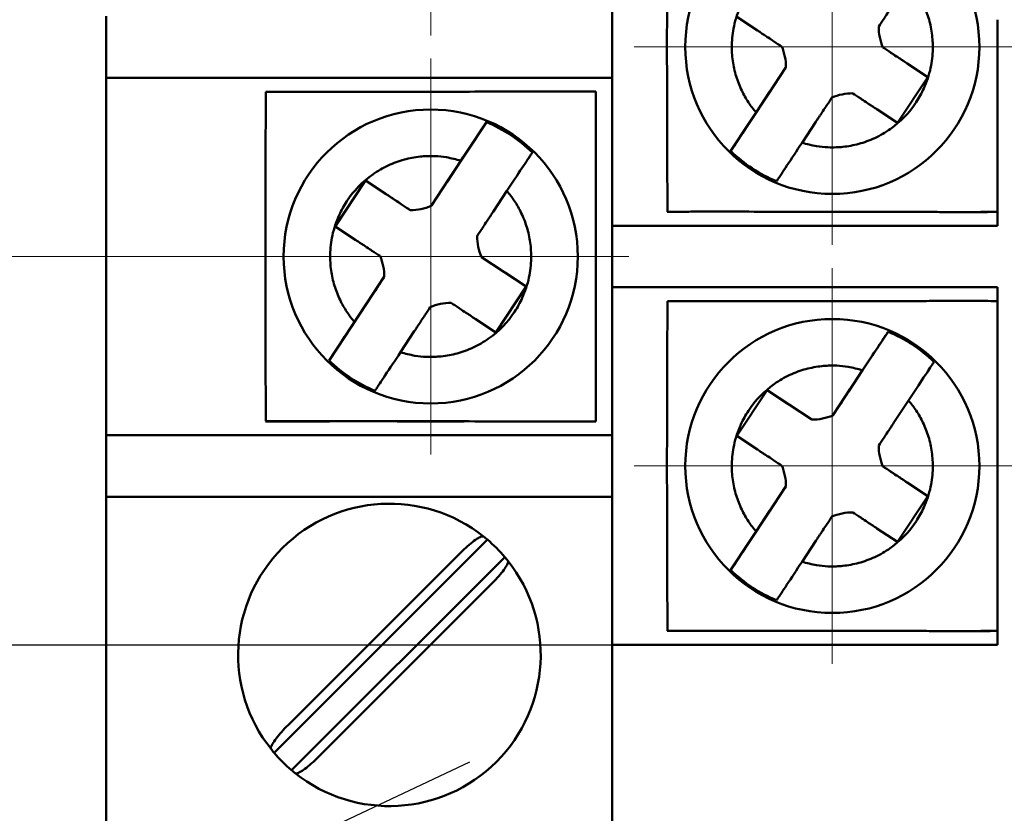
# Model space of a CAD drawing. Units: millimetres. Extents: x 2171 to 2591, y 1134 to 1431.
# Drawn here: x 2521 to 2539, y 1266 to 1280 of the extents above; entities that cross this region are included whole.
import ezdxf
from ezdxf.lldxf.tags import DXFTag

# ---------------------------------------------------------------- set-up
doc = ezdxf.new("R2010")
doc.units = ezdxf.units.MM
doc.linetypes.add('CENTER', pattern=[10.16, 6.35, -1.27, 1.27, -1.27])
for name, color, linetype, lineweight in [('help', 4, 'New Line1', 25), ('main', 5, 'Continuous', 50), ('size', 7, 'Continuous', 20), ('ОСЕВЫЕ', 1, 'CENTER', 15)]:
    doc.layers.add(name, color=color, linetype=linetype, lineweight=lineweight)
doc.styles.add('GOST', font='GOST.shx', dxfattribs={"width": 0.8, "oblique": 15})
tags = doc.linetypes.add('New Line1', pattern=[0.8, 0.5, -0.3]).pattern_tags.tags
tags[6:7] = [DXFTag(74, 4), DXFTag(75, 0), DXFTag(340, '0'), DXFTag(46, 1.0), DXFTag(50, 0.0), DXFTag(44, 0.0), DXFTag(45, 0.0)]
tags[4:5] = [DXFTag(74, 4), DXFTag(75, 0), DXFTag(340, '0'), DXFTag(46, 1.0), DXFTag(50, 0.0), DXFTag(44, 0.0), DXFTag(45, 0.0)]
doc.dimstyles.new('GOST', dxfattribs={"dimscale": 0, "dimtxt": 3.5, "dimasz": 4, "dimexe": 1.25, "dimexo": 0, "dimtad": 1, "dimdec": 1, "dimrnd": 0.5, "dimtxsty": 'GOST', "dimcen": 5, "dimclrd": 256, "dimclre": 256, "dimclrt": 256, "dimadec": 1, "dimazin": 2, "dimtfac": 1, "dimtdec": 4, "dimtmove": 0, "dimatfit": 3, "dimfxl": 0, "dimtolj": 1, "dimtzin": 0, "dimlwd": -1, "dimlwe": -1, "dimarcsym": 0})

# ---------------------------------------------------------------- blocks, each defined once
blk = doc.blocks.new('_Oblique')
at = {"color": 0, "linetype": 'ByBlock', "lineweight": -2}
blk.add_line((-0.5, -0.5), (0.5, 0.5), dxfattribs=at)
blk = doc.blocks.new('*D188')
at = {"layer": 'Defpoints', "color": 0}
for p in [(2535.97, 1272.324), (2556.93, 1272.324), (2547.137, 1262.865)]:
    blk.add_point(p, dxfattribs=at)
at = {"layer": 'size', "ltscale": 5}
for p, q in [((2535.97, 1272.324), (2558.18, 1272.324)), ((2556.93, 1266.865), (2556.93, 1272.324)), ((2547.137, 1262.865), (2558.18, 1262.865))]:
    blk.add_line(p, q, dxfattribs=at)
at = {"layer": 'size'}
blk.add_solid([(2556.263, 1266.865), (2557.596, 1266.865), (2556.93, 1262.865)], dxfattribs=at)
at = {"layer": 'size', "xscale": 4, "yscale": 4, "zscale": 4, "rotation": 90}
blk.add_blockref('_Oblique', (2556.93, 1272.324), dxfattribs=at)
at = {"layer": 'size', "linetype": 'ByBlock', "insert": (2554.293, 1269.595), "char_height": 3.5, "attachment_point": 5, "rotation": 90, "style": 'GOST'}
blk.add_mtext('\\A1;9,5', dxfattribs=at)
blk = doc.blocks.new('*D189')
at = {"layer": 'Defpoints', "color": 0}
for p in [(2535.97, 1356.144), (2563.93, 1356.144), (2535.97, 1272.324)]:
    blk.add_point(p, dxfattribs=at)
at = {"layer": 'size', "ltscale": 5}
for p, q in [((2535.97, 1356.144), (2565.18, 1356.144)), ((2563.93, 1276.324), (2563.93, 1352.144)), ((2535.97, 1272.324), (2565.18, 1272.324))]:
    blk.add_line(p, q, dxfattribs=at)
at = {"layer": 'size'}
for points in [[(2564.596, 1352.144), (2563.263, 1352.144), (2563.93, 1356.144)], [(2563.263, 1276.324), (2564.596, 1276.324), (2563.93, 1272.324)]]:
    blk.add_solid(points, dxfattribs=at)
at = {"layer": 'size', "linetype": 'ByBlock', "insert": (2561.292, 1314.234), "char_height": 3.5, "attachment_point": 5, "rotation": 90, "style": 'GOST'}
blk.add_mtext('\\A1;11х7,6=84', dxfattribs=at)
blk = doc.blocks.new('*D190')
at = {"layer": 'Defpoints', "color": 0}
for p in [(2535.97, 1279.944), (2556.93, 1279.944), (2535.97, 1272.324)]:
    blk.add_point(p, dxfattribs=at)
at = {"layer": 'size', "ltscale": 5}
for p, q in [((2535.97, 1279.944), (2558.18, 1279.944)), ((2556.93, 1272.324), (2556.93, 1275.944)), ((2535.97, 1272.324), (2558.18, 1272.324))]:
    blk.add_line(p, q, dxfattribs=at)
at = {"layer": 'size'}
blk.add_solid([(2557.596, 1275.944), (2556.263, 1275.944), (2556.93, 1279.944)], dxfattribs=at)
at = {"layer": 'size', "xscale": 4, "yscale": 4, "zscale": 4, "rotation": 270}
blk.add_blockref('_Oblique', (2556.93, 1272.324), dxfattribs=at)
at = {"layer": 'size', "linetype": 'ByBlock', "insert": (2554.292, 1276.811), "char_height": 3.5, "attachment_point": 5, "rotation": 90, "style": 'GOST'}
blk.add_mtext('\\A1;7,6', dxfattribs=at)
blk = doc.blocks.new('*D193')
at = {"layer": 'Defpoints', "color": 0}
for p in [(2495.137, 1276.134), (2528.67, 1276.134), (2505.096, 1262.865)]:
    blk.add_point(p, dxfattribs=at)
at = {"layer": 'size', "ltscale": 5}
for p, q in [((2528.67, 1276.134), (2493.887, 1276.134)), ((2495.137, 1266.865), (2495.137, 1276.134)), ((2505.096, 1262.865), (2493.887, 1262.865))]:
    blk.add_line(p, q, dxfattribs=at)
at = {"layer": 'size'}
blk.add_solid([(2494.471, 1266.865), (2495.804, 1266.865), (2495.137, 1262.865)], dxfattribs=at)
at = {"layer": 'size', "xscale": 4, "yscale": 4, "zscale": 4, "rotation": 90}
blk.add_blockref('_Oblique', (2495.137, 1276.134), dxfattribs=at)
at = {"layer": 'size', "linetype": 'ByBlock', "insert": (2492.5, 1271.5), "char_height": 3.5, "attachment_point": 5, "rotation": 90, "style": 'GOST'}
blk.add_mtext('\\A1;13,5', dxfattribs=at)
blk = doc.blocks.new('*D194')
at = {"layer": 'Defpoints', "color": 0}
for p in [(2488.137, 1359.754), (2528.67, 1359.754), (2528.67, 1276.134)]:
    blk.add_point(p, dxfattribs=at)
at = {"layer": 'size'}
for p, q in [((2528.67, 1359.754), (2486.887, 1359.754)), ((2488.137, 1280.134), (2488.137, 1355.754)), ((2528.67, 1276.134), (2486.887, 1276.134))]:
    blk.add_line(p, q, dxfattribs=at)
for points in [[(2488.804, 1355.754), (2487.471, 1355.754), (2488.137, 1359.754)], [(2487.471, 1280.134), (2488.804, 1280.134), (2488.137, 1276.134)]]:
    blk.add_solid(points, dxfattribs=at)
at = {"layer": 'size', "linetype": 'ByBlock', "insert": (2485.5, 1317.944), "char_height": 3.5, "attachment_point": 5, "rotation": 90, "style": 'GOST'}
blk.add_mtext('\\A1;11х7,6=84', dxfattribs=at)
blk = doc.blocks.new('*D195')
at = {"layer": 'Defpoints', "color": 0}
for p in [(2495.137, 1283.754), (2528.67, 1283.754), (2528.67, 1276.134)]:
    blk.add_point(p, dxfattribs=at)
at = {"layer": 'size', "ltscale": 5}
for p, q in [((2528.67, 1283.754), (2493.887, 1283.754)), ((2495.137, 1276.134), (2495.137, 1279.754)), ((2528.67, 1276.134), (2493.887, 1276.134))]:
    blk.add_line(p, q, dxfattribs=at)
at = {"layer": 'size'}
blk.add_solid([(2495.804, 1279.754), (2494.471, 1279.754), (2495.137, 1283.754)], dxfattribs=at)
at = {"layer": 'size', "xscale": 4, "yscale": 4, "zscale": 4, "rotation": 270}
blk.add_blockref('_Oblique', (2495.137, 1276.134), dxfattribs=at)
at = {"layer": 'size', "linetype": 'ByBlock', "insert": (2492.5, 1279.754), "char_height": 3.5, "attachment_point": 5, "rotation": 90, "style": 'GOST'}
blk.add_mtext('\\A1;7,6', dxfattribs=at)

msp = doc.modelspace()

# ---------------------------------------------------------------- linework, layer by layer
at = {"layer": 'help', "ltscale": 5}
msp.add_line((2507.827, 1269.074), (2531.97, 1269.074), dxfattribs=at)
at = {"layer": 'help', "linetype": 'ByBlock', "ltscale": 5}
msp.add_line((2499.652, 1252.943), (2529.384, 1266.944), dxfattribs=at)
at = {"layer": 'main'}
for p, q in [((2531.97, 1283.194), (2531.97, 1276.694)), ((2522.77, 1280.504), (2522.77, 1279.384)), ((2534.609, 1280.243), (2534.234, 1280.49)), ((2538.97, 1279.447), (2538.97, 1280.44)), ((2536.893, 1279.934), (2536.891, 1279.935)), ((2537.706, 1279.397), (2536.893, 1279.934)), ((2537.33, 1279.645), (2537.706, 1279.397)), ((2535.121, 1279.566), (2534.809, 1279.092)), ((2535.126, 1279.574), (2535.121, 1279.566)), ((2538.97, 1276.694), (2538.97, 1279.447)), ((2531.97, 1279.384), (2522.77, 1279.384)), ((2522.77, 1279.384), (2523.77, 1279.384)), ((2522.77, 1279.384), (2522.77, 1272.884)), ((2523.77, 1279.384), (2531.97, 1279.384)), ((2537.155, 1278.563), (2537.706, 1279.397)), ((2534.809, 1279.092), (2534.122, 1278.052)), ((2534.585, 1278.753), (2534.836, 1279.134)), ((2531.67, 1278.984), (2531.67, 1276.63)), ((2537.155, 1278.563), (2536.779, 1278.81)), ((2529.683, 1278.576), (2528.996, 1277.536)), ((2535.671, 1278.583), (2535.419, 1278.202)), ((2528.969, 1277.494), (2529.22, 1277.876)), ((2527.485, 1277.515), (2526.934, 1276.68)), ((2528.298, 1276.978), (2527.485, 1277.515)), ((2527.485, 1277.515), (2527.86, 1277.267)), ((2528.996, 1277.536), (2528.684, 1277.063)), ((2530.055, 1277.325), (2529.803, 1276.943)), ((2528.3, 1276.977), (2528.298, 1276.978)), ((2528.684, 1277.063), (2528.679, 1277.055)), ((2533.27, 1276.944), (2532.97, 1276.944)), ((2535.368, 1276.944), (2535.363, 1276.944)), ((2536.576, 1276.944), (2536.572, 1276.944)), ((2538.97, 1276.944), (2538.67, 1276.944)), ((2527.309, 1276.433), (2526.934, 1276.68)), ((2531.97, 1276.694), (2531.97, 1275.574)), ((2532.97, 1276.694), (2531.97, 1276.694)), ((2532.97, 1276.694), (2538.97, 1276.694)), ((2529.593, 1276.124), (2529.591, 1276.125)), ((2530.406, 1275.587), (2529.593, 1276.124)), ((2530.03, 1275.835), (2530.406, 1275.587)), ((2527.821, 1275.756), (2527.509, 1275.282)), ((2527.826, 1275.764), (2527.821, 1275.756)), ((2529.855, 1274.753), (2530.406, 1275.587)), ((2531.67, 1275.637), (2531.67, 1273.284)), ((2538.97, 1275.574), (2531.97, 1275.574)), ((2531.97, 1275.574), (2531.97, 1275.574)), ((2531.97, 1275.574), (2532.97, 1275.574)), ((2531.97, 1275.574), (2531.97, 1269.074)), ((2538.97, 1275.574), (2532.97, 1275.574)), ((2538.97, 1272.82), (2538.97, 1275.574)), ((2527.285, 1274.943), (2527.536, 1275.324)), ((2527.509, 1275.282), (2526.822, 1274.242)), ((2529.855, 1274.753), (2529.479, 1275)), ((2528.371, 1274.773), (2528.119, 1274.392)), ((2536.983, 1274.766), (2536.296, 1273.726)), ((2536.269, 1273.684), (2536.52, 1274.066)), ((2534.785, 1273.705), (2534.234, 1272.87)), ((2535.598, 1273.168), (2534.785, 1273.705)), ((2534.785, 1273.705), (2535.16, 1273.457)), ((2536.296, 1273.726), (2535.984, 1273.253)), ((2537.355, 1273.515), (2537.103, 1273.133)), ((2535.6, 1273.167), (2535.598, 1273.168)), ((2535.984, 1273.253), (2535.979, 1273.245)), ((2526.83, 1273.134), (2525.67, 1273.134)), ((2528.068, 1273.134), (2528.063, 1273.134)), ((2529.276, 1273.134), (2529.272, 1273.134)), ((2531.67, 1273.134), (2530.509, 1273.134)), ((2522.77, 1272.884), (2522.77, 1271.764)), ((2523.77, 1272.884), (2522.77, 1272.884)), ((2531.97, 1272.884), (2523.77, 1272.884)), ((2534.609, 1272.623), (2534.234, 1272.87)), ((2538.97, 1271.827), (2538.97, 1272.82)), ((2536.893, 1272.314), (2536.891, 1272.315)), ((2537.706, 1271.777), (2536.893, 1272.314)), ((2535.121, 1271.946), (2534.809, 1271.472)), ((2535.126, 1271.954), (2535.121, 1271.946)), ((2537.33, 1272.025), (2537.706, 1271.777)), ((2531.97, 1271.764), (2522.77, 1271.764)), ((2522.77, 1271.764), (2523.77, 1271.764)), ((2522.77, 1271.764), (2522.77, 1265.389)), ((2523.77, 1271.764), (2531.97, 1271.764)), ((2537.155, 1270.943), (2537.706, 1271.777)), ((2538.97, 1269.074), (2538.97, 1271.827)), ((2534.809, 1271.472), (2534.122, 1270.432)), ((2534.585, 1271.133), (2534.836, 1271.514)), ((2537.155, 1270.943), (2536.779, 1271.19)), ((2529.7, 1270.985), (2525.824, 1267.109)), ((2535.671, 1270.963), (2535.419, 1270.582)), ((2529.203, 1270.737), (2526.071, 1267.606)), ((2526.14, 1266.793), (2530.016, 1270.669)), ((2526.637, 1267.04), (2529.768, 1270.172)), ((2533.27, 1269.324), (2532.97, 1269.324)), ((2535.368, 1269.324), (2535.363, 1269.324)), ((2536.576, 1269.324), (2536.572, 1269.324)), ((2538.97, 1269.324), (2538.67, 1269.324)), ((2531.97, 1269.074), (2531.97, 1265.389)), ((2532.97, 1269.074), (2531.97, 1269.074)), ((2532.97, 1269.074), (2538.97, 1269.074))]:
    msp.add_line(p, q, dxfattribs=at)
for centre in [(2535.97, 1279.944), (2528.67, 1276.134), (2535.97, 1272.324)]:
    msp.add_circle(centre, 2.673, dxfattribs=at)
for centre, radius, start, end in [((2537.771, 1280.313), 0.958, 179.9207, 203.23), ((2534.169, 1279.575), 0.958, 359.9207, 23.23), ((2536.339, 1278.143), 0.958, 89.9207, 113.23), ((2528.67, 1276.134), 2.644, 45.6741, 67.4767), ((2535.97, 1279.944), 2.644, 225.6741, 247.4767), ((2528.301, 1277.935), 0.958, 269.9207, 293.23), ((2530.471, 1276.503), 0.958, 179.9207, 203.23), ((2526.869, 1275.765), 0.958, 359.9207, 23.23), ((2529.039, 1274.333), 0.958, 89.9207, 113.23), ((2535.97, 1272.324), 2.644, 45.6741, 67.4767), ((2528.67, 1276.134), 2.644, 225.6741, 247.4767), ((2535.601, 1274.125), 0.958, 269.9207, 293.23), ((2537.771, 1272.693), 0.958, 179.9207, 203.23), ((2534.169, 1271.955), 0.958, 359.9207, 23.23), ((2527.92, 1268.889), 2.75, 51.5111, 218.4889), ((2536.339, 1270.523), 0.958, 89.9207, 113.23), ((2527.92, 1268.889), 2.75, 49.6653, 51.5111), ((2527.92, 1268.889), 2.75, 40.3347, 49.6653), ((2527.92, 1268.889), 2.75, 38.4889, 40.3347), ((2527.92, 1268.889), 2.75, 231.5111, 38.4889), ((2535.97, 1272.324), 2.644, 225.6741, 247.4767), ((2527.92, 1268.889), 2.75, 218.4889, 220.3347), ((2527.92, 1268.889), 2.75, 220.3347, 229.6653), ((2527.92, 1268.889), 2.75, 229.6653, 231.5111)]:
    msp.add_arc(centre, radius, start, end, dxfattribs=at)
for points, knots in [([(2532.973, 1282.94), (2532.973, 1282.842), (2532.972, 1282.647), (2532.971, 1282.352), (2532.969, 1282.057), (2532.968, 1281.762), (2532.967, 1281.314), (2532.966, 1280.71), (2532.964, 1279.947), (2532.966, 1279.183), (2532.967, 1278.511), (2532.969, 1277.931), (2532.971, 1277.437), (2532.973, 1277.112), (2532.974, 1276.948)], [0, 0, 0, 0, 0.050885, 0.101146, 0.15092, 0.200363, 0.24965, 0.374879, 0.499334, 0.624444, 0.749999, 0.831905, 0.914999, 1, 1, 1, 1]), ([(2534.585, 1278.753), (2534.561, 1278.782), (2534.512, 1278.841), (2534.419, 1278.972), (2534.314, 1279.159), (2534.214, 1279.412), (2534.153, 1279.691), (2534.134, 1279.999), (2534.174, 1280.342), (2534.283, 1280.67), (2534.501, 1281.068), (2534.81, 1281.386), (2535.191, 1281.606), (2535.483, 1281.713), (2535.72, 1281.757), (2535.908, 1281.771), (2536.068, 1281.771), (2536.278, 1281.75), (2536.432, 1281.709), (2536.52, 1281.686)], [0, 0, 0, 0, 0.023971, 0.048689, 0.101752, 0.160328, 0.221117, 0.282422, 0.356069, 0.439205, 0.500304, 0.643936, 0.713075, 0.778886, 0.840725, 0.866285, 0.898271, 0.942223, 1, 1, 1, 1]), ([(2537.355, 1281.135), (2537.379, 1281.106), (2537.427, 1281.046), (2537.521, 1280.916), (2537.626, 1280.729), (2537.726, 1280.475), (2537.786, 1280.197), (2537.805, 1279.888), (2537.766, 1279.545), (2537.656, 1279.218), (2537.439, 1278.819), (2537.13, 1278.502), (2536.749, 1278.282), (2536.457, 1278.175), (2536.219, 1278.13), (2536.032, 1278.117), (2535.872, 1278.117), (2535.662, 1278.137), (2535.507, 1278.179), (2535.419, 1278.202)], [0, 0, 0, 0, 0.023971, 0.048689, 0.101752, 0.160328, 0.221117, 0.282422, 0.356069, 0.439205, 0.500304, 0.643936, 0.713075, 0.778886, 0.840725, 0.866285, 0.898271, 0.942223, 1, 1, 1, 1]), ([(2537.103, 1280.753), (2537.084, 1280.724), (2537.067, 1280.699), (2537.041, 1280.66), (2537.031, 1280.644), (2537.003, 1280.601), (2536.988, 1280.579), (2536.949, 1280.519), (2536.928, 1280.488), (2536.872, 1280.402), (2536.841, 1280.357), (2536.813, 1280.314)], [0, 0, 0, 0, 0.0625, 0.0625, 0.125, 0.125, 0.25, 0.25, 0.5, 0.5, 1, 1, 1, 1]), ([(2538.97, 1279.5), (2538.97, 1279.648), (2538.97, 1279.943), (2538.97, 1280.239), (2538.97, 1280.387)], [0, 0, 0, 0, 0.498051, 1, 1, 1, 1]), ([(2535.049, 1279.953), (2535.006, 1279.981), (2534.96, 1280.011), (2534.874, 1280.068), (2534.843, 1280.088), (2534.783, 1280.128), (2534.761, 1280.143), (2534.718, 1280.171), (2534.703, 1280.181), (2534.663, 1280.207), (2534.638, 1280.224), (2534.609, 1280.243)], [0, 0, 0, 0, 0.5, 0.5, 0.75, 0.75, 0.875, 0.875, 0.9375, 0.9375, 1, 1, 1, 1]), ([(2536.891, 1279.935), (2536.934, 1279.907), (2536.979, 1279.877), (2537.065, 1279.82), (2537.097, 1279.799), (2537.157, 1279.76), (2537.179, 1279.745), (2537.221, 1279.717), (2537.237, 1279.707), (2537.276, 1279.681), (2537.301, 1279.664), (2537.33, 1279.645)], [0, 0, 0, 0, 0.5, 0.5, 0.75, 0.75, 0.875, 0.875, 0.9375, 0.9375, 1, 1, 1, 1]), ([(2534.836, 1279.134), (2534.856, 1279.163), (2534.872, 1279.189), (2534.898, 1279.228), (2534.909, 1279.244), (2534.937, 1279.287), (2534.951, 1279.308), (2534.991, 1279.368), (2535.012, 1279.4), (2535.068, 1279.485), (2535.098, 1279.531), (2535.126, 1279.574)], [0, 0, 0, 0, 0.0625, 0.0625, 0.125, 0.125, 0.25, 0.25, 0.5, 0.5, 1, 1, 1, 1]), ([(2525.673, 1279.13), (2525.673, 1279.032), (2525.672, 1278.837), (2525.671, 1278.542), (2525.669, 1278.247), (2525.668, 1277.952), (2525.667, 1277.504), (2525.666, 1276.9), (2525.664, 1276.137), (2525.666, 1275.373), (2525.667, 1274.701), (2525.669, 1274.121), (2525.671, 1273.627), (2525.673, 1273.302), (2525.674, 1273.138)], [0, 0, 0, 0, 0.050885, 0.101146, 0.15092, 0.200363, 0.24965, 0.374879, 0.499334, 0.624444, 0.749999, 0.831905, 0.914999, 1, 1, 1, 1]), ([(2531.67, 1279.134), (2531.592, 1279.134), (2531.435, 1279.135), (2531.19, 1279.136), (2530.903, 1279.136), (2530.569, 1279.135), (2530.082, 1279.133), (2529.448, 1279.131), (2528.699, 1279.13), (2527.923, 1279.13), (2527.258, 1279.129), (2526.672, 1279.13), (2526.177, 1279.13), (2525.844, 1279.13), (2525.673, 1279.13)], [0, 0, 0, 0, 0.0403713, 0.0819077, 0.1255642, 0.1861372, 0.2501341, 0.3683513, 0.4997029, 0.6186762, 0.749908, 0.8285849, 0.9120059, 1, 1, 1, 1]), ([(2531.67, 1273.134), (2531.67, 1273.236), (2531.67, 1273.433), (2531.67, 1273.717), (2531.67, 1273.977), (2531.67, 1274.212), (2531.67, 1274.42), (2531.67, 1274.695), (2531.669, 1275.008), (2531.67, 1275.388), (2531.67, 1275.686), (2531.67, 1275.941), (2531.67, 1276.132), (2531.67, 1276.323), (2531.67, 1276.578), (2531.67, 1276.876), (2531.669, 1277.256), (2531.671, 1277.639), (2531.67, 1278.082), (2531.67, 1278.578), (2531.67, 1278.937), (2531.67, 1279.134)], [0, 0, 0, 0, 0.0529749, 0.101397, 0.1452555, 0.184547, 0.2192736, 0.2494423, 0.3218354, 0.3744829, 0.4370828, 0.4684039, 0.4997284, 0.5310438, 0.5623482, 0.6249397, 0.6776516, 0.7500675, 0.8151234, 0.8984444, 1, 1, 1, 1]), ([(2536.779, 1278.81), (2536.75, 1278.83), (2536.725, 1278.846), (2536.686, 1278.872), (2536.67, 1278.883), (2536.627, 1278.911), (2536.605, 1278.925), (2536.545, 1278.965), (2536.514, 1278.986), (2536.428, 1279.042), (2536.383, 1279.072), (2536.34, 1279.1)], [0, 0, 0, 0, 0.0625, 0.0625, 0.125, 0.125, 0.25, 0.25, 0.5, 0.5, 1, 1, 1, 1]), ([(2535.961, 1279.023), (2535.933, 1278.98), (2535.903, 1278.934), (2535.846, 1278.848), (2535.825, 1278.817), (2535.786, 1278.757), (2535.771, 1278.735), (2535.743, 1278.692), (2535.733, 1278.677), (2535.707, 1278.637), (2535.69, 1278.612), (2535.671, 1278.583)], [0, 0, 0, 0, 0.5, 0.5, 0.75, 0.75, 0.875, 0.875, 0.9375, 0.9375, 1, 1, 1, 1]), ([(2534.147, 1278.09), (2534.173, 1278.129), (2534.231, 1278.216), (2534.389, 1278.457), (2534.486, 1278.603), (2534.585, 1278.753)], [0, 0, 0, 0, 0.5, 0.5, 1, 1, 1, 1]), ([(2529.22, 1277.876), (2529.319, 1278.025), (2529.416, 1278.172), (2529.574, 1278.411), (2529.632, 1278.5), (2529.658, 1278.539)], [0, 0, 0, 0, 0.5, 0.5, 1, 1, 1, 1]), ([(2529.658, 1278.539), (2529.663, 1278.546), (2529.672, 1278.56), (2529.679, 1278.571), (2529.683, 1278.576)], [0, 0, 0, 0, 0.496738, 1, 1, 1, 1]), ([(2535.419, 1278.202), (2535.321, 1278.052), (2535.224, 1277.906), (2535.066, 1277.667), (2535.008, 1277.578), (2534.982, 1277.539)], [0, 0, 0, 0, 0.5, 0.5, 1, 1, 1, 1]), ([(2530.493, 1277.988), (2530.467, 1277.949), (2530.409, 1277.861), (2530.25, 1277.621), (2530.154, 1277.474), (2530.055, 1277.325)], [0, 0, 0, 0, 0.5, 0.5, 1, 1, 1, 1]), ([(2530.517, 1278.025), (2530.514, 1278.02), (2530.507, 1278.01), (2530.497, 1277.995), (2530.493, 1277.988)], [0, 0, 0, 0, 0.503262, 1, 1, 1, 1]), ([(2534.122, 1278.052), (2534.126, 1278.058), (2534.133, 1278.068), (2534.142, 1278.082), (2534.147, 1278.09)], [0, 0, 0, 0, 0.503262, 1, 1, 1, 1]), ([(2527.285, 1274.943), (2527.261, 1274.972), (2527.212, 1275.031), (2527.119, 1275.162), (2527.014, 1275.349), (2526.914, 1275.602), (2526.853, 1275.881), (2526.834, 1276.189), (2526.874, 1276.532), (2526.983, 1276.86), (2527.201, 1277.258), (2527.51, 1277.576), (2527.891, 1277.796), (2528.183, 1277.903), (2528.42, 1277.947), (2528.608, 1277.961), (2528.768, 1277.961), (2528.978, 1277.94), (2529.132, 1277.899), (2529.22, 1277.876)], [0, 0, 0, 0, 0.023971, 0.048689, 0.101752, 0.160328, 0.221117, 0.282422, 0.356069, 0.439205, 0.500304, 0.643936, 0.713075, 0.778886, 0.840725, 0.866285, 0.898271, 0.942223, 1, 1, 1, 1]), ([(2528.679, 1277.055), (2528.707, 1277.097), (2528.737, 1277.143), (2528.794, 1277.229), (2528.814, 1277.26), (2528.854, 1277.321), (2528.869, 1277.343), (2528.897, 1277.385), (2528.907, 1277.401), (2528.933, 1277.44), (2528.95, 1277.465), (2528.969, 1277.494)], [0, 0, 0, 0, 0.5, 0.5, 0.75, 0.75, 0.875, 0.875, 0.9375, 0.9375, 1, 1, 1, 1]), ([(2534.982, 1277.539), (2534.977, 1277.532), (2534.967, 1277.517), (2534.961, 1277.507), (2534.957, 1277.502)], [0, 0, 0, 0, 0.496738, 1, 1, 1, 1]), ([(2527.86, 1277.267), (2527.889, 1277.248), (2527.915, 1277.231), (2527.954, 1277.205), (2527.97, 1277.195), (2528.013, 1277.167), (2528.034, 1277.152), (2528.094, 1277.113), (2528.126, 1277.092), (2528.211, 1277.035), (2528.257, 1277.005), (2528.3, 1276.977)], [0, 0, 0, 0, 0.0625, 0.0625, 0.125, 0.125, 0.25, 0.25, 0.5, 0.5, 1, 1, 1, 1]), ([(2530.055, 1277.325), (2530.079, 1277.296), (2530.127, 1277.236), (2530.221, 1277.106), (2530.326, 1276.919), (2530.426, 1276.665), (2530.486, 1276.387), (2530.505, 1276.078), (2530.466, 1275.735), (2530.356, 1275.408), (2530.139, 1275.009), (2529.83, 1274.692), (2529.449, 1274.472), (2529.157, 1274.365), (2528.919, 1274.32), (2528.732, 1274.307), (2528.572, 1274.307), (2528.362, 1274.327), (2528.207, 1274.369), (2528.119, 1274.392)], [0, 0, 0, 0, 0.023971, 0.048689, 0.101752, 0.160328, 0.221117, 0.282422, 0.356069, 0.439205, 0.500304, 0.643936, 0.713075, 0.778886, 0.840725, 0.866285, 0.898271, 0.942223, 1, 1, 1, 1]), ([(2529.803, 1276.943), (2529.784, 1276.914), (2529.767, 1276.889), (2529.741, 1276.85), (2529.731, 1276.834), (2529.703, 1276.791), (2529.688, 1276.769), (2529.649, 1276.709), (2529.628, 1276.678), (2529.572, 1276.592), (2529.541, 1276.547), (2529.513, 1276.504)], [0, 0, 0, 0, 0.0625, 0.0625, 0.125, 0.125, 0.25, 0.25, 0.5, 0.5, 1, 1, 1, 1]), ([(2532.974, 1276.948), (2533.077, 1276.948), (2533.281, 1276.949), (2533.585, 1276.949), (2533.881, 1276.949), (2534.168, 1276.949), (2534.62, 1276.949), (2535.219, 1276.948), (2535.994, 1276.948), (2536.744, 1276.946), (2537.379, 1276.944), (2537.867, 1276.943), (2538.243, 1276.942), (2538.61, 1276.942), (2538.852, 1276.943), (2538.97, 1276.944)], [0, 0, 0, 0, 0.053291, 0.104937, 0.154886, 0.203097, 0.24954, 0.380571, 0.499172, 0.63086, 0.749439, 0.813452, 0.87437, 0.938635, 1, 1, 1, 1]), ([(2535.368, 1276.944), (2535.381, 1276.944), (2535.406, 1276.944), (2535.445, 1276.943), (2535.48, 1276.944), (2535.499, 1276.944), (2535.508, 1276.944)], [0, 0, 0, 0, 0.265924, 0.52457, 0.770239, 1, 1, 1, 1]), ([(2535.77, 1276.944), (2535.754, 1276.944), (2535.655, 1276.944), (2535.575, 1276.944), (2535.508, 1276.944)], [0, 0, 0, 0, 0.160179, 1, 1, 1, 1]), ([(2536.432, 1276.944), (2536.365, 1276.944), (2536.285, 1276.944), (2536.185, 1276.944), (2536.17, 1276.944)], [0, 0, 0, 0, 0.83918, 1, 1, 1, 1]), ([(2536.432, 1276.944), (2536.441, 1276.944), (2536.46, 1276.944), (2536.495, 1276.943), (2536.533, 1276.944), (2536.559, 1276.944), (2536.572, 1276.944)], [0, 0, 0, 0, 0.228618, 0.473699, 0.733207, 1, 1, 1, 1]), ([(2527.749, 1276.143), (2527.706, 1276.171), (2527.66, 1276.201), (2527.574, 1276.258), (2527.543, 1276.278), (2527.483, 1276.318), (2527.461, 1276.333), (2527.418, 1276.361), (2527.403, 1276.371), (2527.363, 1276.397), (2527.338, 1276.414), (2527.309, 1276.433)], [0, 0, 0, 0, 0.5, 0.5, 0.75, 0.75, 0.875, 0.875, 0.9375, 0.9375, 1, 1, 1, 1]), ([(2529.591, 1276.125), (2529.634, 1276.097), (2529.679, 1276.067), (2529.765, 1276.01), (2529.797, 1275.989), (2529.857, 1275.95), (2529.879, 1275.935), (2529.921, 1275.907), (2529.937, 1275.897), (2529.976, 1275.871), (2530.001, 1275.854), (2530.03, 1275.835)], [0, 0, 0, 0, 0.5, 0.5, 0.75, 0.75, 0.875, 0.875, 0.9375, 0.9375, 1, 1, 1, 1]), ([(2527.536, 1275.324), (2527.556, 1275.353), (2527.572, 1275.379), (2527.598, 1275.418), (2527.609, 1275.434), (2527.637, 1275.477), (2527.651, 1275.498), (2527.691, 1275.558), (2527.712, 1275.59), (2527.768, 1275.675), (2527.798, 1275.721), (2527.826, 1275.764)], [0, 0, 0, 0, 0.0625, 0.0625, 0.125, 0.125, 0.25, 0.25, 0.5, 0.5, 1, 1, 1, 1]), ([(2529.479, 1275), (2529.45, 1275.02), (2529.425, 1275.036), (2529.386, 1275.062), (2529.37, 1275.073), (2529.327, 1275.101), (2529.305, 1275.115), (2529.245, 1275.155), (2529.214, 1275.176), (2529.128, 1275.232), (2529.083, 1275.262), (2529.04, 1275.29)], [0, 0, 0, 0, 0.0625, 0.0625, 0.125, 0.125, 0.25, 0.25, 0.5, 0.5, 1, 1, 1, 1]), ([(2532.973, 1275.32), (2532.973, 1275.222), (2532.972, 1275.027), (2532.971, 1274.732), (2532.969, 1274.437), (2532.968, 1274.142), (2532.967, 1273.694), (2532.966, 1273.09), (2532.964, 1272.327), (2532.966, 1271.563), (2532.967, 1270.891), (2532.969, 1270.311), (2532.971, 1269.817), (2532.973, 1269.492), (2532.974, 1269.328)], [0, 0, 0, 0, 0.050885, 0.101146, 0.15092, 0.200363, 0.24965, 0.374879, 0.499334, 0.624444, 0.749999, 0.831905, 0.914999, 1, 1, 1, 1]), ([(2538.97, 1275.324), (2538.892, 1275.324), (2538.735, 1275.325), (2538.49, 1275.326), (2538.203, 1275.326), (2537.869, 1275.325), (2537.382, 1275.323), (2536.748, 1275.321), (2535.999, 1275.32), (2535.223, 1275.32), (2534.558, 1275.319), (2533.972, 1275.32), (2533.476, 1275.32), (2533.144, 1275.32), (2532.973, 1275.32)], [0, 0, 0, 0, 0.040371, 0.081908, 0.125564, 0.186137, 0.250134, 0.368351, 0.499703, 0.618676, 0.749908, 0.82868, 0.912101, 1, 1, 1, 1]), ([(2528.661, 1275.213), (2528.633, 1275.17), (2528.603, 1275.124), (2528.546, 1275.038), (2528.525, 1275.007), (2528.486, 1274.947), (2528.471, 1274.925), (2528.443, 1274.882), (2528.433, 1274.867), (2528.407, 1274.827), (2528.39, 1274.802), (2528.371, 1274.773)], [0, 0, 0, 0, 0.5, 0.5, 0.75, 0.75, 0.875, 0.875, 0.9375, 0.9375, 1, 1, 1, 1]), ([(2526.847, 1274.28), (2526.873, 1274.319), (2526.931, 1274.406), (2527.089, 1274.647), (2527.186, 1274.793), (2527.285, 1274.943)], [0, 0, 0, 0, 0.5, 0.5, 1, 1, 1, 1]), ([(2536.958, 1274.729), (2536.963, 1274.736), (2536.972, 1274.75), (2536.979, 1274.761), (2536.983, 1274.766)], [0, 0, 0, 0, 0.496738, 1, 1, 1, 1]), ([(2536.52, 1274.066), (2536.619, 1274.215), (2536.716, 1274.362), (2536.874, 1274.601), (2536.932, 1274.69), (2536.958, 1274.729)], [0, 0, 0, 0, 0.5, 0.5, 1, 1, 1, 1]), ([(2526.822, 1274.242), (2526.826, 1274.248), (2526.833, 1274.258), (2526.842, 1274.272), (2526.847, 1274.28)], [0, 0, 0, 0, 0.503262, 1, 1, 1, 1]), ([(2528.119, 1274.392), (2528.021, 1274.242), (2527.924, 1274.096), (2527.766, 1273.857), (2527.708, 1273.768), (2527.682, 1273.729)], [0, 0, 0, 0, 0.5, 0.5, 1, 1, 1, 1]), ([(2537.817, 1274.215), (2537.814, 1274.21), (2537.807, 1274.2), (2537.797, 1274.185), (2537.793, 1274.178)], [0, 0, 0, 0, 0.503262, 1, 1, 1, 1]), ([(2534.585, 1271.133), (2534.561, 1271.162), (2534.512, 1271.221), (2534.419, 1271.352), (2534.314, 1271.539), (2534.214, 1271.792), (2534.153, 1272.071), (2534.134, 1272.379), (2534.174, 1272.722), (2534.283, 1273.05), (2534.501, 1273.448), (2534.81, 1273.766), (2535.191, 1273.986), (2535.483, 1274.093), (2535.72, 1274.137), (2535.908, 1274.151), (2536.068, 1274.151), (2536.278, 1274.13), (2536.432, 1274.089), (2536.52, 1274.066)], [0, 0, 0, 0, 0.023971, 0.048689, 0.101752, 0.160328, 0.221117, 0.282422, 0.356069, 0.439205, 0.500304, 0.643936, 0.713075, 0.778886, 0.840725, 0.866285, 0.898271, 0.942223, 1, 1, 1, 1]), ([(2537.793, 1274.178), (2537.767, 1274.139), (2537.709, 1274.051), (2537.55, 1273.811), (2537.454, 1273.664), (2537.355, 1273.515)], [0, 0, 0, 0, 0.5, 0.5, 1, 1, 1, 1]), ([(2527.682, 1273.729), (2527.677, 1273.722), (2527.667, 1273.707), (2527.661, 1273.697), (2527.657, 1273.692)], [0, 0, 0, 0, 0.496738, 1, 1, 1, 1]), ([(2535.979, 1273.245), (2536.007, 1273.287), (2536.037, 1273.333), (2536.094, 1273.419), (2536.114, 1273.45), (2536.154, 1273.511), (2536.169, 1273.533), (2536.197, 1273.575), (2536.207, 1273.591), (2536.233, 1273.63), (2536.25, 1273.655), (2536.269, 1273.684)], [0, 0, 0, 0, 0.5, 0.5, 0.75, 0.75, 0.875, 0.875, 0.9375, 0.9375, 1, 1, 1, 1]), ([(2537.355, 1273.515), (2537.379, 1273.486), (2537.427, 1273.426), (2537.521, 1273.296), (2537.626, 1273.109), (2537.726, 1272.855), (2537.786, 1272.577), (2537.805, 1272.268), (2537.766, 1271.925), (2537.656, 1271.598), (2537.439, 1271.199), (2537.13, 1270.882), (2536.749, 1270.662), (2536.457, 1270.555), (2536.219, 1270.51), (2536.032, 1270.497), (2535.872, 1270.497), (2535.662, 1270.517), (2535.507, 1270.559), (2535.419, 1270.582)], [0, 0, 0, 0, 0.023971, 0.048689, 0.101752, 0.160328, 0.221117, 0.282422, 0.356069, 0.439205, 0.500304, 0.643936, 0.713075, 0.778886, 0.840725, 0.866285, 0.898271, 0.942223, 1, 1, 1, 1]), ([(2535.16, 1273.457), (2535.189, 1273.438), (2535.215, 1273.421), (2535.254, 1273.395), (2535.27, 1273.385), (2535.313, 1273.357), (2535.334, 1273.342), (2535.394, 1273.303), (2535.426, 1273.282), (2535.511, 1273.225), (2535.557, 1273.195), (2535.6, 1273.167)], [0, 0, 0, 0, 0.0625, 0.0625, 0.125, 0.125, 0.25, 0.25, 0.5, 0.5, 1, 1, 1, 1]), ([(2525.674, 1273.138), (2525.777, 1273.138), (2525.981, 1273.139), (2526.285, 1273.139), (2526.581, 1273.139), (2526.868, 1273.139), (2527.32, 1273.139), (2527.919, 1273.138), (2528.694, 1273.138), (2529.444, 1273.136), (2530.079, 1273.134), (2530.567, 1273.133), (2530.943, 1273.132), (2531.31, 1273.132), (2531.552, 1273.133), (2531.67, 1273.134)], [0, 0, 0, 0, 0.053291, 0.104937, 0.154886, 0.203097, 0.24954, 0.380571, 0.499172, 0.63086, 0.749439, 0.813452, 0.87437, 0.938635, 1, 1, 1, 1]), ([(2528.068, 1273.134), (2528.081, 1273.134), (2528.106, 1273.134), (2528.145, 1273.133), (2528.18, 1273.134), (2528.199, 1273.134), (2528.208, 1273.134)], [0, 0, 0, 0, 0.265924, 0.52457, 0.770239, 1, 1, 1, 1]), ([(2529.132, 1273.134), (2529.108, 1273.134), (2529.038, 1273.134), (2528.907, 1273.134), (2528.738, 1273.134), (2528.564, 1273.134), (2528.396, 1273.134), (2528.28, 1273.134), (2528.221, 1273.134), (2528.208, 1273.134)], [0.0340305, 0.0340305, 0.0340305, 0.0340305, 0.1234203, 0.2771746, 0.437069, 0.5979436, 0.7568011, 0.9157661, 0.9659696, 0.9659696, 0.9659696, 0.9659696]), ([(2529.132, 1273.134), (2529.141, 1273.134), (2529.16, 1273.134), (2529.195, 1273.133), (2529.233, 1273.134), (2529.259, 1273.134), (2529.272, 1273.134)], [0, 0, 0, 0, 0.228618, 0.473699, 0.733207, 1, 1, 1, 1]), ([(2537.103, 1273.133), (2537.084, 1273.104), (2537.067, 1273.079), (2537.041, 1273.04), (2537.031, 1273.024), (2537.003, 1272.981), (2536.988, 1272.959), (2536.949, 1272.899), (2536.928, 1272.868), (2536.872, 1272.782), (2536.841, 1272.737), (2536.813, 1272.694)], [0, 0, 0, 0, 0.0625, 0.0625, 0.125, 0.125, 0.25, 0.25, 0.5, 0.5, 1, 1, 1, 1]), ([(2535.049, 1272.333), (2535.006, 1272.361), (2534.96, 1272.391), (2534.874, 1272.448), (2534.843, 1272.468), (2534.783, 1272.508), (2534.761, 1272.523), (2534.718, 1272.551), (2534.703, 1272.561), (2534.663, 1272.587), (2534.638, 1272.604), (2534.609, 1272.623)], [0, 0, 0, 0, 0.5, 0.5, 0.75, 0.75, 0.875, 0.875, 0.9375, 0.9375, 1, 1, 1, 1]), ([(2538.97, 1271.88), (2538.97, 1272.028), (2538.97, 1272.323), (2538.97, 1272.619), (2538.97, 1272.767)], [0, 0, 0, 0, 0.498049, 1, 1, 1, 1]), ([(2536.891, 1272.315), (2536.934, 1272.287), (2536.979, 1272.257), (2537.065, 1272.2), (2537.097, 1272.179), (2537.157, 1272.14), (2537.179, 1272.125), (2537.221, 1272.097), (2537.237, 1272.087), (2537.276, 1272.061), (2537.301, 1272.044), (2537.33, 1272.025)], [0, 0, 0, 0, 0.5, 0.5, 0.75, 0.75, 0.875, 0.875, 0.9375, 0.9375, 1, 1, 1, 1]), ([(2534.836, 1271.514), (2534.856, 1271.543), (2534.872, 1271.569), (2534.898, 1271.608), (2534.909, 1271.624), (2534.937, 1271.667), (2534.951, 1271.688), (2534.991, 1271.748), (2535.012, 1271.78), (2535.068, 1271.865), (2535.098, 1271.911), (2535.126, 1271.954)], [0, 0, 0, 0, 0.0625, 0.0625, 0.125, 0.125, 0.25, 0.25, 0.5, 0.5, 1, 1, 1, 1]), ([(2535.961, 1271.403), (2535.933, 1271.36), (2535.903, 1271.314), (2535.846, 1271.228), (2535.825, 1271.197), (2535.786, 1271.137), (2535.771, 1271.115), (2535.743, 1271.072), (2535.733, 1271.057), (2535.707, 1271.017), (2535.69, 1270.992), (2535.671, 1270.963)], [0, 0, 0, 0, 0.5, 0.5, 0.75, 0.75, 0.875, 0.875, 0.9375, 0.9375, 1, 1, 1, 1]), ([(2536.779, 1271.19), (2536.75, 1271.21), (2536.725, 1271.226), (2536.686, 1271.252), (2536.67, 1271.263), (2536.627, 1271.291), (2536.605, 1271.305), (2536.545, 1271.345), (2536.514, 1271.366), (2536.428, 1271.422), (2536.383, 1271.452), (2536.34, 1271.48)], [0, 0, 0, 0, 0.0625, 0.0625, 0.125, 0.125, 0.25, 0.25, 0.5, 0.5, 1, 1, 1, 1]), ([(2529.631, 1271.041), (2529.619, 1271.043), (2529.595, 1271.048), (2529.512, 1271.002), (2529.403, 1270.921), (2529.294, 1270.827), (2529.227, 1270.762), (2529.203, 1270.737)], [0, 0, 0, 0, 0.216128, 0.432423, 0.650692, 0.870009, 1, 1, 1, 1]), ([(2534.147, 1270.47), (2534.173, 1270.509), (2534.231, 1270.596), (2534.389, 1270.837), (2534.486, 1270.983), (2534.585, 1271.133)], [0, 0, 0, 0, 0.5, 0.5, 1, 1, 1, 1]), ([(2529.768, 1270.172), (2529.777, 1270.181), (2529.826, 1270.23), (2529.912, 1270.323), (2530.004, 1270.439), (2530.064, 1270.533), (2530.081, 1270.583), (2530.074, 1270.597), (2530.072, 1270.6)], [0, 0, 0, 0, 0.0486, 0.260524, 0.477087, 0.696083, 0.915047, 1, 1, 1, 1]), ([(2534.122, 1270.432), (2534.126, 1270.438), (2534.133, 1270.448), (2534.142, 1270.462), (2534.147, 1270.47)], [0, 0, 0, 0, 0.503262, 1, 1, 1, 1]), ([(2535.419, 1270.582), (2535.321, 1270.432), (2535.224, 1270.286), (2535.066, 1270.047), (2535.008, 1269.958), (2534.982, 1269.919)], [0, 0, 0, 0, 0.5, 0.5, 1, 1, 1, 1]), ([(2534.982, 1269.919), (2534.977, 1269.912), (2534.967, 1269.897), (2534.961, 1269.887), (2534.957, 1269.882)], [0, 0, 0, 0, 0.496738, 1, 1, 1, 1]), ([(2532.974, 1269.328), (2533.077, 1269.328), (2533.281, 1269.329), (2533.585, 1269.329), (2533.881, 1269.329), (2534.168, 1269.329), (2534.62, 1269.329), (2535.219, 1269.328), (2535.994, 1269.328), (2536.744, 1269.326), (2537.379, 1269.324), (2537.867, 1269.323), (2538.243, 1269.322), (2538.61, 1269.322), (2538.852, 1269.323), (2538.97, 1269.324)], [0, 0, 0, 0, 0.053291, 0.104937, 0.154886, 0.203097, 0.24954, 0.380571, 0.499172, 0.63086, 0.749439, 0.813452, 0.87437, 0.938635, 1, 1, 1, 1]), ([(2535.368, 1269.324), (2535.381, 1269.324), (2535.406, 1269.324), (2535.445, 1269.323), (2535.48, 1269.324), (2535.499, 1269.324), (2535.508, 1269.324)], [0, 0, 0, 0, 0.265924, 0.52457, 0.770239, 1, 1, 1, 1]), ([(2535.77, 1269.324), (2535.754, 1269.324), (2535.655, 1269.324), (2535.575, 1269.324), (2535.508, 1269.324)], [0, 0, 0, 0, 0.160179, 1, 1, 1, 1]), ([(2536.432, 1269.324), (2536.365, 1269.324), (2536.285, 1269.324), (2536.185, 1269.324), (2536.17, 1269.324)], [0, 0, 0, 0, 0.83918, 1, 1, 1, 1]), ([(2536.432, 1269.324), (2536.441, 1269.324), (2536.46, 1269.324), (2536.495, 1269.323), (2536.533, 1269.324), (2536.559, 1269.324), (2536.572, 1269.324)], [0, 0, 0, 0, 0.228618, 0.473699, 0.733207, 1, 1, 1, 1]), ([(2526.071, 1267.606), (2526.062, 1267.597), (2526.013, 1267.547), (2525.928, 1267.454), (2525.835, 1267.338), (2525.776, 1267.244), (2525.759, 1267.194), (2525.766, 1267.181), (2525.767, 1267.177)], [0, 0, 0, 0, 0.0486001, 0.2605235, 0.4770858, 0.6960816, 0.9150456, 1, 1, 1, 1]), ([(2526.208, 1266.736), (2526.22, 1266.734), (2526.244, 1266.73), (2526.328, 1266.776), (2526.437, 1266.856), (2526.546, 1266.951), (2526.612, 1267.016), (2526.637, 1267.04)], [0, 0, 0, 0, 0.2161272, 0.4324238, 0.6506939, 0.8700094, 1, 1, 1, 1])]:
    msp.add_open_spline(points, degree=3, knots=knots, dxfattribs=at)
at = {"layer": 'ОСЕВЫЕ', "ltscale": 5}
for p, q in [((2528.67, 1280.154), (2528.67, 1287.354)), ((2535.97, 1276.344), (2535.97, 1283.544)), ((2532.37, 1279.944), (2539.57, 1279.944)), ((2528.67, 1272.534), (2528.67, 1279.734)), ((2525.07, 1276.134), (2532.27, 1276.134)), ((2535.97, 1268.724), (2535.97, 1275.924)), ((2532.37, 1272.324), (2539.57, 1272.324))]:
    msp.add_line(p, q, dxfattribs=at)

# ---------------------------------------------------------------- dimensions: what is measured, and where the dimension line sits
at = {"layer": 'size'}
dim = msp.add_linear_dim(base=(2488.137, 1359.754), p1=(2528.67, 1276.134), p2=(2528.67, 1359.754), angle=90, text='11х7,6=<>', dimstyle='GOST', override={"dimscale": 1, "dimdec": 0, "dimlfac": 1, "dimtxsty": 'GOST', "dimsah": 1, "dimtolj": 1}, dxfattribs=at)
dim.commit()
dim.dimension.update_dxf_attribs({"geometry": '*D194', "text_midpoint": (2485.5, 1317.944)})
at = {"layer": 'size', "ltscale": 5}
dim = msp.add_linear_dim(base=(2563.93, 1356.144), p1=(2535.97, 1272.324), p2=(2535.97, 1356.144), angle=90, text='11х7,6=<>', dimstyle='GOST', override={"dimscale": 1, "dimlfac": 1, "dimtxsty": 'GOST', "dimsah": 1, "dimtolj": 1}, dxfattribs=at)
dim.commit()
dim.dimension.update_dxf_attribs({"geometry": '*D189', "text_midpoint": (2561.292, 1314.234)})
at = {"layer": 'size', "linetype": 'ByBlock', "ltscale": 5}
for base, p1, p2, picture, middle in [((2495.137, 1283.754), (2528.67, 1276.134), (2528.67, 1283.754), '*D195', (2495.137, 1279.754)), ((2556.93, 1279.944), (2535.97, 1272.324), (2535.97, 1279.944), '*D190', (2556.93, 1276.811))]:
    dim = msp.add_linear_dim(base=base, p1=p1, p2=p2, angle=90, dimstyle='GOST', override={"dimscale": 1, "dimrnd": 0, "dimtxsty": 'GOST', "dimblk1": 'Oblique', "dimsah": 1}, dxfattribs=at)
    dim.commit()
    dim.dimension.update_dxf_attribs({"geometry": picture, "text_midpoint": middle, "dimtype": 160})
at = {"layer": 'size', "ltscale": 5}
for base, p1, p2, picture, middle in [((2495.137, 1276.134), (2505.096, 1262.865), (2528.67, 1276.134), '*D193', (2492.5, 1271.5)), ((2556.93, 1272.324), (2547.137, 1262.865), (2535.97, 1272.324), '*D188', (2554.293, 1269.595))]:
    dim = msp.add_linear_dim(base=base, p1=p1, p2=p2, angle=90, dimstyle='GOST', override={"dimscale": 1, "dimlfac": 1, "dimtxsty": 'GOST', "dimblk2": 'Oblique', "dimsah": 1, "dimtolj": 1}, dxfattribs=at)
    dim.commit()
    dim.dimension.update_dxf_attribs({"geometry": picture, "text_midpoint": middle})

doc.saveas('drawing.dxf')
